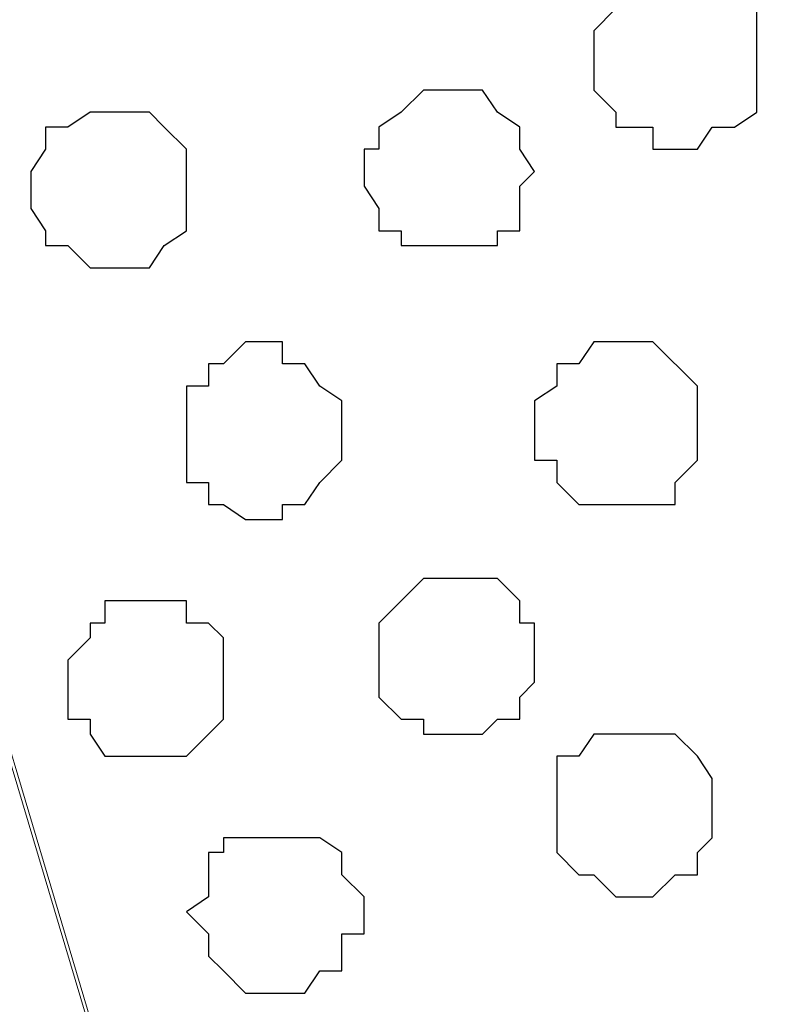
# Model space of a CAD drawing. Units: centimetres. Extents: x -8.5 to 8.4, y -10.2 to 13.4.
# Drawn here: x -1.6 to -1.4, y 4.5 to 4.8 of the extents above; entities that cross this region are included whole.
import ezdxf

# ---------------------------------------------------------------- set-up
doc = ezdxf.new("R2010")
doc.units = ezdxf.units.CM
doc.header["$MEASUREMENT"] = 0
doc.layers.add('Layer 1', color=7, linetype='Continuous')

msp = doc.modelspace()

# ---------------------------------------------------------------- linework, layer by layer
at = {"layer": 'Layer 1', "lineweight": 9}
for points, knots in [([(-1.42099, 3.90878), (-1.42099, 3.90878), (-1.13524, 4.85704), (-1.13524, 4.85704), (-1.13524, 4.85704), (-1.13524, 4.85704), (-1.12889, 4.87186), (-1.12889, 4.87186), (-1.12889, 4.87186), (-1.12889, 4.87186), (-1.14159, 4.90573), (-1.14159, 4.90573), (-1.14159, 4.90573), (-1.14159, 4.90573), (-1.14582, 4.91843), (-1.14582, 4.91843), (-1.14582, 4.91843), (-1.14582, 4.91843), (-1.17546, 4.94594), (-1.17546, 4.94594), (-1.17546, 4.94594), (-1.17546, 4.94594), (-1.21356, 4.96711), (-1.21356, 4.96711), (-1.21356, 4.96711), (-1.21356, 4.96711), (-1.25489, 4.98285), (-1.25489, 4.98285), (-1.25489, 4.98285), (-1.25489, 4.98285), (-1.31375, 4.98093), (-1.31375, 4.98093), (-1.31375, 4.98093), (-1.31375, 4.98093), (-1.38858, 5.00359), (-1.38858, 5.00359), (-1.38858, 5.00359), (-1.38858, 5.00359), (-1.42099, 5.00733), (-1.42099, 5.00733), (-1.42099, 5.00733), (-1.42099, 5.00733), (-1.47602, 5.00098), (-1.47602, 5.00098), (-1.47602, 5.00098), (-1.47602, 5.00098), (-1.53317, 4.99674), (-1.53317, 4.99674), (-1.53317, 4.99674), (-1.53317, 4.99674), (-1.58397, 4.98404), (-1.58397, 4.98404), (-1.58397, 4.98404), (-1.58397, 4.98404), (-1.62842, 4.97346), (-1.62842, 4.97346), (-1.62842, 4.97346), (-1.62842, 4.97346), (-1.66652, 4.95229), (-1.66652, 4.95229), (-1.66652, 4.95229), (-1.66652, 4.95229), (-1.69616, 4.92901), (-1.69616, 4.92901), (-1.69616, 4.92901), (-1.69616, 4.92901), (-1.70039, 4.91208), (-1.70039, 4.91208), (-1.70039, 4.91208), (-1.70039, 4.91208), (-1.70674, 4.90149), (-1.70674, 4.90149), (-1.70674, 4.90149), (-1.70674, 4.90149), (-1.70674, 4.86763), (-1.70674, 4.86763), (-1.70674, 4.86763), (-1.70674, 4.86763), (-1.42099, 3.90878), (-1.42099, 3.90878)], [0, 0, 0, 0, 0.05, 0.05, 0.05, 0.05, 0.1, 0.1, 0.1, 0.1, 0.15, 0.15, 0.15, 0.15, 0.2, 0.2, 0.2, 0.2, 0.25, 0.25, 0.25, 0.25, 0.3, 0.3, 0.3, 0.3, 0.35, 0.35, 0.35, 0.35, 0.4, 0.4, 0.4, 0.4, 0.45, 0.45, 0.45, 0.45, 0.5, 0.5, 0.5, 0.5, 0.55, 0.55, 0.55, 0.55, 0.6, 0.6, 0.6, 0.6, 0.65, 0.65, 0.65, 0.65, 0.7, 0.7, 0.7, 0.7, 0.75, 0.75, 0.75, 0.75, 0.8, 0.8, 0.8, 0.8, 0.85, 0.85, 0.85, 0.85, 0.9, 0.9, 0.9, 0.9, 0.95, 0.95, 0.95, 0.95, 1, 1, 1, 1]), ([(-1.70674, 4.87186), (-1.70674, 4.87186), (-1.42734, 3.93206), (-1.42734, 3.93206), (-1.42734, 3.93206), (-1.42734, 3.93206), (-1.42734, 3.89819), (-1.42734, 3.89819), (-1.42734, 3.89819), (-1.42734, 3.89819), (-1.43157, 3.88126), (-1.43157, 3.88126), (-1.43157, 3.88126), (-1.43157, 3.88126), (-1.43792, 3.87068), (-1.43792, 3.87068), (-1.43792, 3.87068), (-1.43792, 3.87068), (-1.46544, 3.84104), (-1.46544, 3.84104), (-1.46544, 3.84104), (-1.46544, 3.84104), (-1.50566, 3.81988), (-1.50566, 3.81988), (-1.50566, 3.81988), (-1.50566, 3.81988), (-1.55011, 3.80718), (-1.55011, 3.80718), (-1.55011, 3.80718), (-1.55011, 3.80718), (-1.60091, 3.79659), (-1.60091, 3.79659), (-1.60091, 3.79659), (-1.60091, 3.79659), (-1.65594, 3.78601), (-1.65594, 3.78601), (-1.65594, 3.78601), (-1.65594, 3.78601), (-1.76812, 3.78601), (-1.76812, 3.78601), (-1.76812, 3.78601), (-1.76812, 3.78601), (-1.82527, 3.79659), (-1.82527, 3.79659), (-1.82527, 3.79659), (-1.82527, 3.79659), (-1.87396, 3.80718), (-1.87396, 3.80718), (-1.87396, 3.80718), (-1.87396, 3.80718), (-1.91417, 3.81988), (-1.91417, 3.81988), (-1.91417, 3.81988), (-1.91417, 3.81988), (-1.95227, 3.84104), (-1.95227, 3.84104), (-1.95227, 3.84104), (-1.95227, 3.84104), (-1.97556, 3.87068), (-1.97556, 3.87068), (-1.97556, 3.87068), (-1.97556, 3.87068), (-1.98614, 3.88126), (-1.98614, 3.88126), (-1.98614, 3.88126), (-1.98614, 3.88126), (-1.99249, 3.89819), (-1.99249, 3.89819), (-1.99249, 3.89819), (-1.99249, 3.89819), (-1.99249, 3.91513), (-1.99249, 3.91513), (-1.99249, 3.91513), (-1.99249, 3.91513), (-1.98614, 3.93206), (-1.98614, 3.93206), (-1.98614, 3.93206), (-1.98614, 3.93206), (-1.70674, 4.87186), (-1.70674, 4.87186)], [0, 0, 0, 0, 0.05, 0.05, 0.05, 0.05, 0.1, 0.1, 0.1, 0.1, 0.15, 0.15, 0.15, 0.15, 0.2, 0.2, 0.2, 0.2, 0.25, 0.25, 0.25, 0.25, 0.3, 0.3, 0.3, 0.3, 0.35, 0.35, 0.35, 0.35, 0.4, 0.4, 0.4, 0.4, 0.45, 0.45, 0.45, 0.45, 0.5, 0.5, 0.5, 0.5, 0.55, 0.55, 0.55, 0.55, 0.6, 0.6, 0.6, 0.6, 0.65, 0.65, 0.65, 0.65, 0.7, 0.7, 0.7, 0.7, 0.75, 0.75, 0.75, 0.75, 0.8, 0.8, 0.8, 0.8, 0.85, 0.85, 0.85, 0.85, 0.9, 0.9, 0.9, 0.9, 0.95, 0.95, 0.95, 0.95, 1, 1, 1, 1]), ([(-1.12889, 4.87186), (-1.12889, 4.87186), (-0.84949, 3.92571), (-0.84949, 3.92571), (-0.84949, 3.92571), (-0.84949, 3.92571), (-0.84314, 3.90878), (-0.84314, 3.90878), (-0.84314, 3.90878), (-0.84314, 3.90878), (-0.85584, 3.87491), (-0.85584, 3.87491), (-0.85584, 3.87491), (-0.85584, 3.87491), (-0.86007, 3.86433), (-0.86007, 3.86433), (-0.86007, 3.86433), (-0.86007, 3.86433), (-0.88971, 3.84104), (-0.88971, 3.84104), (-0.88971, 3.84104), (-0.88971, 3.84104), (-0.92781, 3.81988), (-0.92781, 3.81988), (-0.92781, 3.81988), (-0.92781, 3.81988), (-0.97226, 3.80294), (-0.97226, 3.80294), (-0.97226, 3.80294), (-0.97226, 3.80294), (-1.02306, 3.79024), (-1.02306, 3.79024), (-1.02306, 3.79024), (-1.02306, 3.79024), (-1.07386, 3.78601), (-1.07386, 3.78601), (-1.07386, 3.78601), (-1.07386, 3.78601), (-1.13524, 3.77966), (-1.13524, 3.77966), (-1.13524, 3.77966), (-1.13524, 3.77966), (-1.19027, 3.78601), (-1.19027, 3.78601), (-1.19027, 3.78601), (-1.19027, 3.78601), (-1.24107, 3.79024), (-1.24107, 3.79024), (-1.24107, 3.79024), (-1.24107, 3.79024), (-1.29187, 3.80294), (-1.29187, 3.80294), (-1.29187, 3.80294), (-1.29187, 3.80294), (-1.33632, 3.81988), (-1.33632, 3.81988), (-1.33632, 3.81988), (-1.33632, 3.81988), (-1.37654, 3.84104), (-1.37654, 3.84104), (-1.37654, 3.84104), (-1.37654, 3.84104), (-1.39771, 3.86433), (-1.39771, 3.86433), (-1.39771, 3.86433), (-1.39771, 3.86433), (-1.41041, 3.87491), (-1.41041, 3.87491), (-1.41041, 3.87491), (-1.41041, 3.87491), (-1.41041, 3.89184), (-1.41041, 3.89184), (-1.41041, 3.89184), (-1.41041, 3.89184), (-1.41464, 3.90878), (-1.41464, 3.90878), (-1.41464, 3.90878), (-1.41464, 3.90878), (-1.41041, 3.92571), (-1.41041, 3.92571), (-1.41041, 3.92571), (-1.41041, 3.92571), (-1.12889, 4.87186), (-1.12889, 4.87186)], [0, 0, 0, 0, 0.047619, 0.047619, 0.047619, 0.047619, 0.095238, 0.095238, 0.095238, 0.095238, 0.142857, 0.142857, 0.142857, 0.142857, 0.190476, 0.190476, 0.190476, 0.190476, 0.238095, 0.238095, 0.238095, 0.238095, 0.285714, 0.285714, 0.285714, 0.285714, 0.333333, 0.333333, 0.333333, 0.333333, 0.380952, 0.380952, 0.380952, 0.380952, 0.428571, 0.428571, 0.428571, 0.428571, 0.47619, 0.47619, 0.47619, 0.47619, 0.52381, 0.52381, 0.52381, 0.52381, 0.571429, 0.571429, 0.571429, 0.571429, 0.619048, 0.619048, 0.619048, 0.619048, 0.666667, 0.666667, 0.666667, 0.666667, 0.714286, 0.714286, 0.714286, 0.714286, 0.761905, 0.761905, 0.761905, 0.761905, 0.809524, 0.809524, 0.809524, 0.809524, 0.857143, 0.857143, 0.857143, 0.857143, 0.904762, 0.904762, 0.904762, 0.904762, 0.952381, 0.952381, 0.952381, 0.952381, 1, 1, 1, 1])]:
    msp.add_open_spline(points, degree=3, knots=knots, dxfattribs=at)
at = {"layer": 'Layer 1', "color": 253}
for points, knots in [([(-1.42099, 4.77238), (-1.42099, 4.77238), (-1.41464, 4.76603), (-1.41464, 4.76603), (-1.41464, 4.76603), (-1.41464, 4.76603), (-1.40406, 4.76603), (-1.40406, 4.76603), (-1.40406, 4.76603), (-1.40406, 4.76603), (-1.40406, 4.76179), (-1.40406, 4.76179), (-1.40406, 4.76179), (-1.40406, 4.76179), (-1.39771, 4.76179), (-1.39771, 4.76179), (-1.39771, 4.76179), (-1.39771, 4.76179), (-1.39771, 4.73216), (-1.39771, 4.73216), (-1.39771, 4.73216), (-1.39771, 4.73216), (-1.40406, 4.72793), (-1.40406, 4.72793), (-1.40406, 4.72793), (-1.40406, 4.72793), (-1.41041, 4.72793), (-1.41041, 4.72793), (-1.41041, 4.72793), (-1.41041, 4.72793), (-1.41464, 4.72158), (-1.41464, 4.72158), (-1.41464, 4.72158), (-1.41464, 4.72158), (-1.42734, 4.72158), (-1.42734, 4.72158), (-1.42734, 4.72158), (-1.42734, 4.72158), (-1.42734, 4.72793), (-1.42734, 4.72793), (-1.42734, 4.72793), (-1.42734, 4.72793), (-1.43792, 4.72793), (-1.43792, 4.72793), (-1.43792, 4.72793), (-1.43792, 4.72793), (-1.43792, 4.73216), (-1.43792, 4.73216), (-1.43792, 4.73216), (-1.43792, 4.73216), (-1.44427, 4.73851), (-1.44427, 4.73851), (-1.44427, 4.73851), (-1.44427, 4.73851), (-1.44427, 4.75544), (-1.44427, 4.75544), (-1.44427, 4.75544), (-1.44427, 4.75544), (-1.43792, 4.76179), (-1.43792, 4.76179), (-1.43792, 4.76179), (-1.43792, 4.76179), (-1.43157, 4.76603), (-1.43157, 4.76603), (-1.43157, 4.76603), (-1.43157, 4.76603), (-1.42734, 4.76603), (-1.42734, 4.76603), (-1.42734, 4.76603), (-1.42734, 4.76603), (-1.42099, 4.77238), (-1.42099, 4.77238)], [0, 0, 0, 0, 0.055556, 0.055556, 0.055556, 0.055556, 0.111111, 0.111111, 0.111111, 0.111111, 0.166667, 0.166667, 0.166667, 0.166667, 0.222222, 0.222222, 0.222222, 0.222222, 0.277778, 0.277778, 0.277778, 0.277778, 0.333333, 0.333333, 0.333333, 0.333333, 0.388889, 0.388889, 0.388889, 0.388889, 0.444444, 0.444444, 0.444444, 0.444444, 0.5, 0.5, 0.5, 0.5, 0.555556, 0.555556, 0.555556, 0.555556, 0.611111, 0.611111, 0.611111, 0.611111, 0.666667, 0.666667, 0.666667, 0.666667, 0.722222, 0.722222, 0.722222, 0.722222, 0.777778, 0.777778, 0.777778, 0.777778, 0.833333, 0.833333, 0.833333, 0.833333, 0.888889, 0.888889, 0.888889, 0.888889, 0.944444, 0.944444, 0.944444, 0.944444, 1, 1, 1, 1]), ([(-1.48872, 4.73851), (-1.48872, 4.73851), (-1.47602, 4.73851), (-1.47602, 4.73851), (-1.47602, 4.73851), (-1.47602, 4.73851), (-1.47179, 4.73216), (-1.47179, 4.73216), (-1.47179, 4.73216), (-1.47179, 4.73216), (-1.46544, 4.72793), (-1.46544, 4.72793), (-1.46544, 4.72793), (-1.46544, 4.72793), (-1.46544, 4.72158), (-1.46544, 4.72158), (-1.46544, 4.72158), (-1.46544, 4.72158), (-1.46121, 4.71523), (-1.46121, 4.71523), (-1.46121, 4.71523), (-1.46121, 4.71523), (-1.46544, 4.71099), (-1.46544, 4.71099), (-1.46544, 4.71099), (-1.46544, 4.71099), (-1.46544, 4.69829), (-1.46544, 4.69829), (-1.46544, 4.69829), (-1.46544, 4.69829), (-1.47179, 4.69829), (-1.47179, 4.69829), (-1.47179, 4.69829), (-1.47179, 4.69829), (-1.47179, 4.69406), (-1.47179, 4.69406), (-1.47179, 4.69406), (-1.47179, 4.69406), (-1.49931, 4.69406), (-1.49931, 4.69406), (-1.49931, 4.69406), (-1.49931, 4.69406), (-1.49931, 4.69829), (-1.49931, 4.69829), (-1.49931, 4.69829), (-1.49931, 4.69829), (-1.50566, 4.69829), (-1.50566, 4.69829), (-1.50566, 4.69829), (-1.50566, 4.69829), (-1.50566, 4.70464), (-1.50566, 4.70464), (-1.50566, 4.70464), (-1.50566, 4.70464), (-1.50989, 4.71099), (-1.50989, 4.71099), (-1.50989, 4.71099), (-1.50989, 4.71099), (-1.50989, 4.72158), (-1.50989, 4.72158), (-1.50989, 4.72158), (-1.50989, 4.72158), (-1.50566, 4.72158), (-1.50566, 4.72158), (-1.50566, 4.72158), (-1.50566, 4.72158), (-1.50566, 4.72793), (-1.50566, 4.72793), (-1.50566, 4.72793), (-1.50566, 4.72793), (-1.49931, 4.73216), (-1.49931, 4.73216), (-1.49931, 4.73216), (-1.49931, 4.73216), (-1.49296, 4.73851), (-1.49296, 4.73851), (-1.49296, 4.73851), (-1.49296, 4.73851), (-1.48872, 4.73851), (-1.48872, 4.73851)], [0, 0, 0, 0, 0.05, 0.05, 0.05, 0.05, 0.1, 0.1, 0.1, 0.1, 0.15, 0.15, 0.15, 0.15, 0.2, 0.2, 0.2, 0.2, 0.25, 0.25, 0.25, 0.25, 0.3, 0.3, 0.3, 0.3, 0.35, 0.35, 0.35, 0.35, 0.4, 0.4, 0.4, 0.4, 0.45, 0.45, 0.45, 0.45, 0.5, 0.5, 0.5, 0.5, 0.55, 0.55, 0.55, 0.55, 0.6, 0.6, 0.6, 0.6, 0.65, 0.65, 0.65, 0.65, 0.7, 0.7, 0.7, 0.7, 0.75, 0.75, 0.75, 0.75, 0.8, 0.8, 0.8, 0.8, 0.85, 0.85, 0.85, 0.85, 0.9, 0.9, 0.9, 0.9, 0.95, 0.95, 0.95, 0.95, 1, 1, 1, 1]), ([(-1.58397, 4.73216), (-1.58397, 4.73216), (-1.57127, 4.73216), (-1.57127, 4.73216), (-1.57127, 4.73216), (-1.57127, 4.73216), (-1.56704, 4.72793), (-1.56704, 4.72793), (-1.56704, 4.72793), (-1.56704, 4.72793), (-1.56069, 4.72158), (-1.56069, 4.72158), (-1.56069, 4.72158), (-1.56069, 4.72158), (-1.56069, 4.69829), (-1.56069, 4.69829), (-1.56069, 4.69829), (-1.56069, 4.69829), (-1.56704, 4.69406), (-1.56704, 4.69406), (-1.56704, 4.69406), (-1.56704, 4.69406), (-1.57127, 4.68771), (-1.57127, 4.68771), (-1.57127, 4.68771), (-1.57127, 4.68771), (-1.58821, 4.68771), (-1.58821, 4.68771), (-1.58821, 4.68771), (-1.58821, 4.68771), (-1.59456, 4.69406), (-1.59456, 4.69406), (-1.59456, 4.69406), (-1.59456, 4.69406), (-1.60091, 4.69406), (-1.60091, 4.69406), (-1.60091, 4.69406), (-1.60091, 4.69406), (-1.60091, 4.69829), (-1.60091, 4.69829), (-1.60091, 4.69829), (-1.60091, 4.69829), (-1.60514, 4.70464), (-1.60514, 4.70464), (-1.60514, 4.70464), (-1.60514, 4.70464), (-1.60514, 4.71523), (-1.60514, 4.71523), (-1.60514, 4.71523), (-1.60514, 4.71523), (-1.60091, 4.72158), (-1.60091, 4.72158), (-1.60091, 4.72158), (-1.60091, 4.72158), (-1.60091, 4.72793), (-1.60091, 4.72793), (-1.60091, 4.72793), (-1.60091, 4.72793), (-1.59456, 4.72793), (-1.59456, 4.72793), (-1.59456, 4.72793), (-1.59456, 4.72793), (-1.58821, 4.73216), (-1.58821, 4.73216), (-1.58821, 4.73216), (-1.58821, 4.73216), (-1.58397, 4.73216), (-1.58397, 4.73216)], [0, 0, 0, 0, 0.058824, 0.058824, 0.058824, 0.058824, 0.117647, 0.117647, 0.117647, 0.117647, 0.176471, 0.176471, 0.176471, 0.176471, 0.235294, 0.235294, 0.235294, 0.235294, 0.294118, 0.294118, 0.294118, 0.294118, 0.352941, 0.352941, 0.352941, 0.352941, 0.411765, 0.411765, 0.411765, 0.411765, 0.470588, 0.470588, 0.470588, 0.470588, 0.529412, 0.529412, 0.529412, 0.529412, 0.588235, 0.588235, 0.588235, 0.588235, 0.647059, 0.647059, 0.647059, 0.647059, 0.705882, 0.705882, 0.705882, 0.705882, 0.764706, 0.764706, 0.764706, 0.764706, 0.823529, 0.823529, 0.823529, 0.823529, 0.882353, 0.882353, 0.882353, 0.882353, 0.941176, 0.941176, 0.941176, 0.941176, 1, 1, 1, 1]), ([(-1.53952, 4.66654), (-1.53952, 4.66654), (-1.53317, 4.66654), (-1.53317, 4.66654), (-1.53317, 4.66654), (-1.53317, 4.66654), (-1.53317, 4.66019), (-1.53317, 4.66019), (-1.53317, 4.66019), (-1.53317, 4.66019), (-1.52682, 4.66019), (-1.52682, 4.66019), (-1.52682, 4.66019), (-1.52682, 4.66019), (-1.52259, 4.65384), (-1.52259, 4.65384), (-1.52259, 4.65384), (-1.52259, 4.65384), (-1.51624, 4.64961), (-1.51624, 4.64961), (-1.51624, 4.64961), (-1.51624, 4.64961), (-1.51624, 4.63268), (-1.51624, 4.63268), (-1.51624, 4.63268), (-1.51624, 4.63268), (-1.52259, 4.62633), (-1.52259, 4.62633), (-1.52259, 4.62633), (-1.52259, 4.62633), (-1.52682, 4.61998), (-1.52682, 4.61998), (-1.52682, 4.61998), (-1.52682, 4.61998), (-1.53317, 4.61998), (-1.53317, 4.61998), (-1.53317, 4.61998), (-1.53317, 4.61998), (-1.53317, 4.61574), (-1.53317, 4.61574), (-1.53317, 4.61574), (-1.53317, 4.61574), (-1.54376, 4.61574), (-1.54376, 4.61574), (-1.54376, 4.61574), (-1.54376, 4.61574), (-1.55011, 4.61998), (-1.55011, 4.61998), (-1.55011, 4.61998), (-1.55011, 4.61998), (-1.55434, 4.61998), (-1.55434, 4.61998), (-1.55434, 4.61998), (-1.55434, 4.61998), (-1.55434, 4.62633), (-1.55434, 4.62633), (-1.55434, 4.62633), (-1.55434, 4.62633), (-1.56069, 4.62633), (-1.56069, 4.62633), (-1.56069, 4.62633), (-1.56069, 4.62633), (-1.56069, 4.65384), (-1.56069, 4.65384), (-1.56069, 4.65384), (-1.56069, 4.65384), (-1.55434, 4.65384), (-1.55434, 4.65384), (-1.55434, 4.65384), (-1.55434, 4.65384), (-1.55434, 4.66019), (-1.55434, 4.66019), (-1.55434, 4.66019), (-1.55434, 4.66019), (-1.55011, 4.66019), (-1.55011, 4.66019), (-1.55011, 4.66019), (-1.55011, 4.66019), (-1.54376, 4.66654), (-1.54376, 4.66654), (-1.54376, 4.66654), (-1.54376, 4.66654), (-1.53952, 4.66654), (-1.53952, 4.66654)], [0, 0, 0, 0, 0.047619, 0.047619, 0.047619, 0.047619, 0.095238, 0.095238, 0.095238, 0.095238, 0.142857, 0.142857, 0.142857, 0.142857, 0.190476, 0.190476, 0.190476, 0.190476, 0.238095, 0.238095, 0.238095, 0.238095, 0.285714, 0.285714, 0.285714, 0.285714, 0.333333, 0.333333, 0.333333, 0.333333, 0.380952, 0.380952, 0.380952, 0.380952, 0.428571, 0.428571, 0.428571, 0.428571, 0.47619, 0.47619, 0.47619, 0.47619, 0.52381, 0.52381, 0.52381, 0.52381, 0.571429, 0.571429, 0.571429, 0.571429, 0.619048, 0.619048, 0.619048, 0.619048, 0.666667, 0.666667, 0.666667, 0.666667, 0.714286, 0.714286, 0.714286, 0.714286, 0.761905, 0.761905, 0.761905, 0.761905, 0.809524, 0.809524, 0.809524, 0.809524, 0.857143, 0.857143, 0.857143, 0.857143, 0.904762, 0.904762, 0.904762, 0.904762, 0.952381, 0.952381, 0.952381, 0.952381, 1, 1, 1, 1]), ([(-1.43792, 4.66654), (-1.43792, 4.66654), (-1.42734, 4.66654), (-1.42734, 4.66654), (-1.42734, 4.66654), (-1.42734, 4.66654), (-1.41464, 4.65384), (-1.41464, 4.65384), (-1.41464, 4.65384), (-1.41464, 4.65384), (-1.41464, 4.63268), (-1.41464, 4.63268), (-1.41464, 4.63268), (-1.41464, 4.63268), (-1.42099, 4.62633), (-1.42099, 4.62633), (-1.42099, 4.62633), (-1.42099, 4.62633), (-1.42099, 4.61998), (-1.42099, 4.61998), (-1.42099, 4.61998), (-1.42099, 4.61998), (-1.44851, 4.61998), (-1.44851, 4.61998), (-1.44851, 4.61998), (-1.44851, 4.61998), (-1.45486, 4.62633), (-1.45486, 4.62633), (-1.45486, 4.62633), (-1.45486, 4.62633), (-1.45486, 4.63268), (-1.45486, 4.63268), (-1.45486, 4.63268), (-1.45486, 4.63268), (-1.46121, 4.63268), (-1.46121, 4.63268), (-1.46121, 4.63268), (-1.46121, 4.63268), (-1.46121, 4.64961), (-1.46121, 4.64961), (-1.46121, 4.64961), (-1.46121, 4.64961), (-1.45486, 4.65384), (-1.45486, 4.65384), (-1.45486, 4.65384), (-1.45486, 4.65384), (-1.45486, 4.66019), (-1.45486, 4.66019), (-1.45486, 4.66019), (-1.45486, 4.66019), (-1.44851, 4.66019), (-1.44851, 4.66019), (-1.44851, 4.66019), (-1.44851, 4.66019), (-1.44427, 4.66654), (-1.44427, 4.66654), (-1.44427, 4.66654), (-1.44427, 4.66654), (-1.43792, 4.66654), (-1.43792, 4.66654)], [0, 0, 0, 0, 0.066667, 0.066667, 0.066667, 0.066667, 0.133333, 0.133333, 0.133333, 0.133333, 0.2, 0.2, 0.2, 0.2, 0.266667, 0.266667, 0.266667, 0.266667, 0.333333, 0.333333, 0.333333, 0.333333, 0.4, 0.4, 0.4, 0.4, 0.466667, 0.466667, 0.466667, 0.466667, 0.533333, 0.533333, 0.533333, 0.533333, 0.6, 0.6, 0.6, 0.6, 0.666667, 0.666667, 0.666667, 0.666667, 0.733333, 0.733333, 0.733333, 0.733333, 0.8, 0.8, 0.8, 0.8, 0.866667, 0.866667, 0.866667, 0.866667, 0.933333, 0.933333, 0.933333, 0.933333, 1, 1, 1, 1]), ([(-1.48237, 4.59881), (-1.48237, 4.59881), (-1.47179, 4.59881), (-1.47179, 4.59881), (-1.47179, 4.59881), (-1.47179, 4.59881), (-1.46544, 4.59246), (-1.46544, 4.59246), (-1.46544, 4.59246), (-1.46544, 4.59246), (-1.46544, 4.58611), (-1.46544, 4.58611), (-1.46544, 4.58611), (-1.46544, 4.58611), (-1.46121, 4.58611), (-1.46121, 4.58611), (-1.46121, 4.58611), (-1.46121, 4.58611), (-1.46121, 4.56918), (-1.46121, 4.56918), (-1.46121, 4.56918), (-1.46121, 4.56918), (-1.46544, 4.56494), (-1.46544, 4.56494), (-1.46544, 4.56494), (-1.46544, 4.56494), (-1.46544, 4.55859), (-1.46544, 4.55859), (-1.46544, 4.55859), (-1.46544, 4.55859), (-1.47179, 4.55859), (-1.47179, 4.55859), (-1.47179, 4.55859), (-1.47179, 4.55859), (-1.47602, 4.55436), (-1.47602, 4.55436), (-1.47602, 4.55436), (-1.47602, 4.55436), (-1.49296, 4.55436), (-1.49296, 4.55436), (-1.49296, 4.55436), (-1.49296, 4.55436), (-1.49296, 4.55859), (-1.49296, 4.55859), (-1.49296, 4.55859), (-1.49296, 4.55859), (-1.49931, 4.55859), (-1.49931, 4.55859), (-1.49931, 4.55859), (-1.49931, 4.55859), (-1.50566, 4.56494), (-1.50566, 4.56494), (-1.50566, 4.56494), (-1.50566, 4.56494), (-1.50566, 4.58611), (-1.50566, 4.58611), (-1.50566, 4.58611), (-1.50566, 4.58611), (-1.49931, 4.59246), (-1.49931, 4.59246), (-1.49931, 4.59246), (-1.49931, 4.59246), (-1.49296, 4.59881), (-1.49296, 4.59881), (-1.49296, 4.59881), (-1.49296, 4.59881), (-1.48237, 4.59881), (-1.48237, 4.59881)], [0, 0, 0, 0, 0.058824, 0.058824, 0.058824, 0.058824, 0.117647, 0.117647, 0.117647, 0.117647, 0.176471, 0.176471, 0.176471, 0.176471, 0.235294, 0.235294, 0.235294, 0.235294, 0.294118, 0.294118, 0.294118, 0.294118, 0.352941, 0.352941, 0.352941, 0.352941, 0.411765, 0.411765, 0.411765, 0.411765, 0.470588, 0.470588, 0.470588, 0.470588, 0.529412, 0.529412, 0.529412, 0.529412, 0.588235, 0.588235, 0.588235, 0.588235, 0.647059, 0.647059, 0.647059, 0.647059, 0.705882, 0.705882, 0.705882, 0.705882, 0.764706, 0.764706, 0.764706, 0.764706, 0.823529, 0.823529, 0.823529, 0.823529, 0.882353, 0.882353, 0.882353, 0.882353, 0.941176, 0.941176, 0.941176, 0.941176, 1, 1, 1, 1]), ([(-1.53317, 4.52473), (-1.53317, 4.52473), (-1.52259, 4.52473), (-1.52259, 4.52473), (-1.52259, 4.52473), (-1.52259, 4.52473), (-1.51624, 4.52049), (-1.51624, 4.52049), (-1.51624, 4.52049), (-1.51624, 4.52049), (-1.51624, 4.51414), (-1.51624, 4.51414), (-1.51624, 4.51414), (-1.51624, 4.51414), (-1.50989, 4.50779), (-1.50989, 4.50779), (-1.50989, 4.50779), (-1.50989, 4.50779), (-1.50989, 4.49721), (-1.50989, 4.49721), (-1.50989, 4.49721), (-1.50989, 4.49721), (-1.51624, 4.49721), (-1.51624, 4.49721), (-1.51624, 4.49721), (-1.51624, 4.49721), (-1.51624, 4.48663), (-1.51624, 4.48663), (-1.51624, 4.48663), (-1.51624, 4.48663), (-1.52259, 4.48663), (-1.52259, 4.48663), (-1.52259, 4.48663), (-1.52259, 4.48663), (-1.52682, 4.48028), (-1.52682, 4.48028), (-1.52682, 4.48028), (-1.52682, 4.48028), (-1.54376, 4.48028), (-1.54376, 4.48028), (-1.54376, 4.48028), (-1.54376, 4.48028), (-1.55011, 4.48663), (-1.55011, 4.48663), (-1.55011, 4.48663), (-1.55011, 4.48663), (-1.55434, 4.49086), (-1.55434, 4.49086), (-1.55434, 4.49086), (-1.55434, 4.49086), (-1.55434, 4.49721), (-1.55434, 4.49721), (-1.55434, 4.49721), (-1.55434, 4.49721), (-1.56069, 4.50356), (-1.56069, 4.50356), (-1.56069, 4.50356), (-1.56069, 4.50356), (-1.55434, 4.50779), (-1.55434, 4.50779), (-1.55434, 4.50779), (-1.55434, 4.50779), (-1.55434, 4.52049), (-1.55434, 4.52049), (-1.55434, 4.52049), (-1.55434, 4.52049), (-1.55011, 4.52049), (-1.55011, 4.52049), (-1.55011, 4.52049), (-1.55011, 4.52049), (-1.55011, 4.52473), (-1.55011, 4.52473), (-1.55011, 4.52473), (-1.55011, 4.52473), (-1.53317, 4.52473), (-1.53317, 4.52473)], [0, 0, 0, 0, 0.052632, 0.052632, 0.052632, 0.052632, 0.105263, 0.105263, 0.105263, 0.105263, 0.157895, 0.157895, 0.157895, 0.157895, 0.210526, 0.210526, 0.210526, 0.210526, 0.263158, 0.263158, 0.263158, 0.263158, 0.315789, 0.315789, 0.315789, 0.315789, 0.368421, 0.368421, 0.368421, 0.368421, 0.421053, 0.421053, 0.421053, 0.421053, 0.473684, 0.473684, 0.473684, 0.473684, 0.526316, 0.526316, 0.526316, 0.526316, 0.578947, 0.578947, 0.578947, 0.578947, 0.631579, 0.631579, 0.631579, 0.631579, 0.684211, 0.684211, 0.684211, 0.684211, 0.736842, 0.736842, 0.736842, 0.736842, 0.789474, 0.789474, 0.789474, 0.789474, 0.842105, 0.842105, 0.842105, 0.842105, 0.894737, 0.894737, 0.894737, 0.894737, 0.947368, 0.947368, 0.947368, 0.947368, 1, 1, 1, 1])]:
    msp.add_open_spline(points, degree=3, knots=knots, dxfattribs=at)
at = {"layer": 'Layer 1', "color": 251}
msp.add_open_spline([(-1.57127, 4.59246), (-1.57127, 4.59246), (-1.56069, 4.59246), (-1.56069, 4.59246), (-1.56069, 4.59246), (-1.56069, 4.59246), (-1.56069, 4.58611), (-1.56069, 4.58611), (-1.56069, 4.58611), (-1.56069, 4.58611), (-1.55434, 4.58611), (-1.55434, 4.58611), (-1.55434, 4.58611), (-1.55434, 4.58611), (-1.55011, 4.58188), (-1.55011, 4.58188), (-1.55011, 4.58188), (-1.55011, 4.58188), (-1.55011, 4.55859), (-1.55011, 4.55859), (-1.55011, 4.55859), (-1.55011, 4.55859), (-1.55434, 4.55436), (-1.55434, 4.55436), (-1.55434, 4.55436), (-1.55434, 4.55436), (-1.56069, 4.54801), (-1.56069, 4.54801), (-1.56069, 4.54801), (-1.56069, 4.54801), (-1.58397, 4.54801), (-1.58397, 4.54801), (-1.58397, 4.54801), (-1.58397, 4.54801), (-1.58821, 4.55436), (-1.58821, 4.55436), (-1.58821, 4.55436), (-1.58821, 4.55436), (-1.58821, 4.55859), (-1.58821, 4.55859), (-1.58821, 4.55859), (-1.58821, 4.55859), (-1.59456, 4.55859), (-1.59456, 4.55859), (-1.59456, 4.55859), (-1.59456, 4.55859), (-1.59456, 4.57553), (-1.59456, 4.57553), (-1.59456, 4.57553), (-1.59456, 4.57553), (-1.58821, 4.58188), (-1.58821, 4.58188), (-1.58821, 4.58188), (-1.58821, 4.58188), (-1.58821, 4.58611), (-1.58821, 4.58611), (-1.58821, 4.58611), (-1.58821, 4.58611), (-1.58397, 4.58611), (-1.58397, 4.58611), (-1.58397, 4.58611), (-1.58397, 4.58611), (-1.58397, 4.59246), (-1.58397, 4.59246), (-1.58397, 4.59246), (-1.58397, 4.59246), (-1.57127, 4.59246), (-1.57127, 4.59246)], degree=3, knots=[0, 0, 0, 0, 0.058824, 0.058824, 0.058824, 0.058824, 0.117647, 0.117647, 0.117647, 0.117647, 0.176471, 0.176471, 0.176471, 0.176471, 0.235294, 0.235294, 0.235294, 0.235294, 0.294118, 0.294118, 0.294118, 0.294118, 0.352941, 0.352941, 0.352941, 0.352941, 0.411765, 0.411765, 0.411765, 0.411765, 0.470588, 0.470588, 0.470588, 0.470588, 0.529412, 0.529412, 0.529412, 0.529412, 0.588235, 0.588235, 0.588235, 0.588235, 0.647059, 0.647059, 0.647059, 0.647059, 0.705882, 0.705882, 0.705882, 0.705882, 0.764706, 0.764706, 0.764706, 0.764706, 0.823529, 0.823529, 0.823529, 0.823529, 0.882353, 0.882353, 0.882353, 0.882353, 0.941176, 0.941176, 0.941176, 0.941176, 1, 1, 1, 1], dxfattribs=at)
at = {"layer": 'Layer 1', "color": 8}
msp.add_open_spline([(-1.43157, 4.55436), (-1.43157, 4.55436), (-1.42099, 4.55436), (-1.42099, 4.55436), (-1.42099, 4.55436), (-1.42099, 4.55436), (-1.41464, 4.54801), (-1.41464, 4.54801), (-1.41464, 4.54801), (-1.41464, 4.54801), (-1.41041, 4.54166), (-1.41041, 4.54166), (-1.41041, 4.54166), (-1.41041, 4.54166), (-1.41041, 4.52473), (-1.41041, 4.52473), (-1.41041, 4.52473), (-1.41041, 4.52473), (-1.41464, 4.52049), (-1.41464, 4.52049), (-1.41464, 4.52049), (-1.41464, 4.52049), (-1.41464, 4.51414), (-1.41464, 4.51414), (-1.41464, 4.51414), (-1.41464, 4.51414), (-1.42099, 4.51414), (-1.42099, 4.51414), (-1.42099, 4.51414), (-1.42099, 4.51414), (-1.42734, 4.50779), (-1.42734, 4.50779), (-1.42734, 4.50779), (-1.42734, 4.50779), (-1.43792, 4.50779), (-1.43792, 4.50779), (-1.43792, 4.50779), (-1.43792, 4.50779), (-1.44427, 4.51414), (-1.44427, 4.51414), (-1.44427, 4.51414), (-1.44427, 4.51414), (-1.44851, 4.51414), (-1.44851, 4.51414), (-1.44851, 4.51414), (-1.44851, 4.51414), (-1.45486, 4.52049), (-1.45486, 4.52049), (-1.45486, 4.52049), (-1.45486, 4.52049), (-1.45486, 4.54801), (-1.45486, 4.54801), (-1.45486, 4.54801), (-1.45486, 4.54801), (-1.44851, 4.54801), (-1.44851, 4.54801), (-1.44851, 4.54801), (-1.44851, 4.54801), (-1.44427, 4.55436), (-1.44427, 4.55436), (-1.44427, 4.55436), (-1.44427, 4.55436), (-1.43157, 4.55436), (-1.43157, 4.55436)], degree=3, knots=[0, 0, 0, 0, 0.0625, 0.0625, 0.0625, 0.0625, 0.125, 0.125, 0.125, 0.125, 0.1875, 0.1875, 0.1875, 0.1875, 0.25, 0.25, 0.25, 0.25, 0.3125, 0.3125, 0.3125, 0.3125, 0.375, 0.375, 0.375, 0.375, 0.4375, 0.4375, 0.4375, 0.4375, 0.5, 0.5, 0.5, 0.5, 0.5625, 0.5625, 0.5625, 0.5625, 0.625, 0.625, 0.625, 0.625, 0.6875, 0.6875, 0.6875, 0.6875, 0.75, 0.75, 0.75, 0.75, 0.8125, 0.8125, 0.8125, 0.8125, 0.875, 0.875, 0.875, 0.875, 0.9375, 0.9375, 0.9375, 0.9375, 1, 1, 1, 1], dxfattribs=at)

doc.saveas('drawing.dxf')
